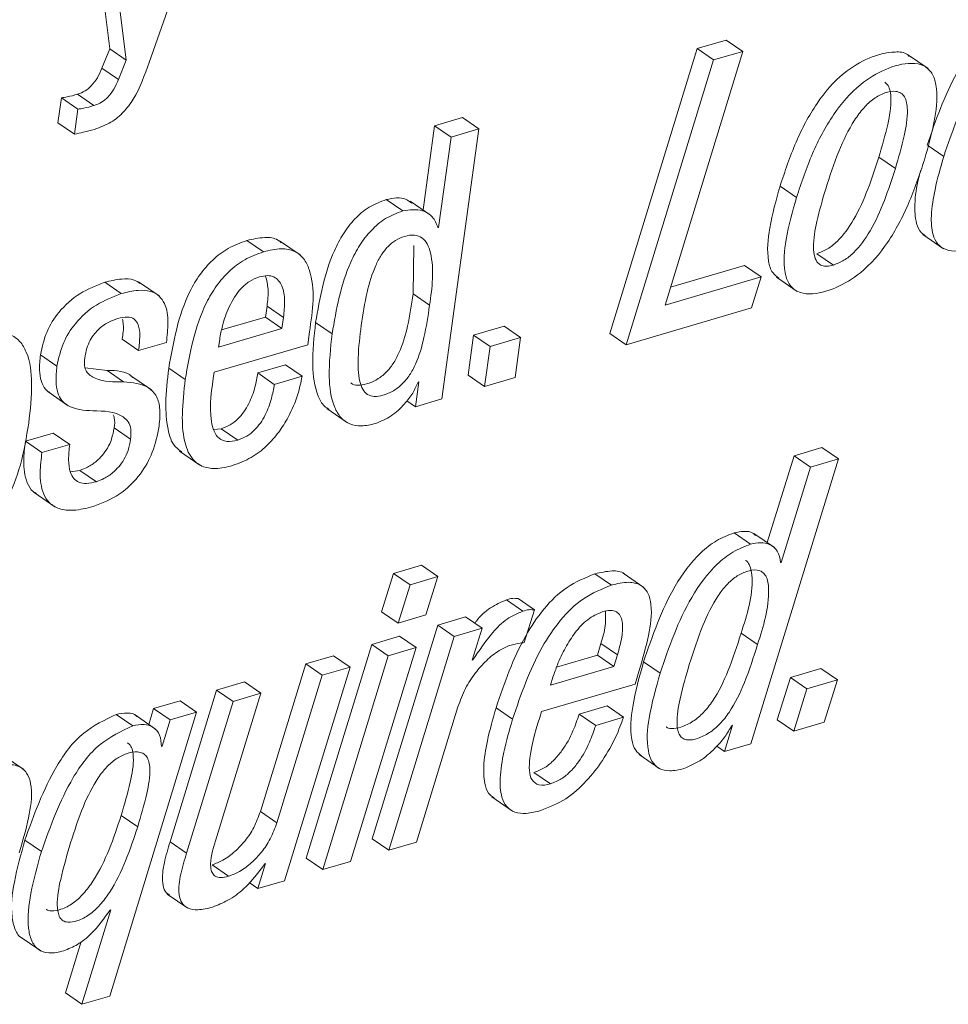
# Paper-space layout 'Sheet2' of a CAD drawing. Units: inches. Extents: x 0 to 195, y 0 to 151.
# Drawn here: x 157 to 158, y 108 to 109 of the extents above; entities that cross this region are included whole.
import ezdxf

# ---------------------------------------------------------------- set-up
doc = ezdxf.new("R2010")
doc.units = ezdxf.units.IN
doc.header["$MEASUREMENT"] = 0
doc.layers.add('SLD-0', color=179, linetype='Continuous')

psp = doc.layouts.new('Sheet2')

# ---------------------------------------------------------------- linework, layer by layer
at = {"layer": 'SLD-0', "color": 179, "linetype": 'Continuous', "lineweight": 15}
for p, q in [((157.39071, 109.1233), (157.46074, 109.32335)), ((157.33588, 109.30065), (157.35664, 109.13509)), ((157.35014, 109.29085), (157.3709, 109.12529)), ((157.88974, 109.14272), (157.86451, 109.1353)), ((157.904, 109.13292), (157.88974, 109.14272)), ((157.35664, 109.13509), (157.34994, 109.11838)), ((157.3709, 109.12529), (157.35664, 109.13509)), ((157.86451, 109.1353), (157.78899, 108.88915)), ((157.8368, 108.91362), (157.904, 109.13292)), ((157.87877, 109.12551), (157.86451, 109.1353)), ((157.904, 109.13292), (157.87877, 109.12551)), ((158.06433, 109.11797), (158.04651, 109.13022)), ((157.3709, 109.12529), (157.36419, 109.10858)), ((157.87877, 109.12551), (157.80325, 108.87935)), ((157.36419, 109.10858), (157.34994, 109.11838)), ((157.34297, 109.08607), (157.32872, 109.09586)), ((157.31481, 109.09271), (157.31186, 109.07116)), ((157.32906, 109.08291), (157.31481, 109.09271)), ((157.32906, 109.08291), (157.32611, 109.06136)), ((157.32611, 109.06136), (157.31186, 109.07116)), ((157.63751, 109.0686), (157.62754, 108.99586)), ((157.66155, 109.07566), (157.63751, 109.0686)), ((157.65176, 109.0588), (157.63751, 109.0686)), ((157.6758, 109.06587), (157.66155, 109.07566)), ((157.64382, 108.83251), (157.6758, 109.06587)), ((157.6758, 109.06587), (157.65176, 109.0588)), ((157.65176, 109.0588), (157.64106, 108.98072)), ((158.03597, 109.03179), (158.02171, 109.04159)), ((157.95053, 109.00669), (157.93627, 109.01648)), ((157.60999, 108.99507), (157.59574, 109.00486)), ((157.63415, 108.99132), (157.61633, 109.00356)), ((157.64106, 108.98072), (157.64049, 108.98055)), ((157.4896, 108.95969), (157.47534, 108.96949)), ((157.52126, 108.957), (157.50344, 108.96924)), ((158.05979, 108.97458), (158.07761, 108.96234)), ((157.61896, 108.92324), (157.61956, 108.96522)), ((157.98241, 108.94826), (157.96815, 108.95806)), ((157.90565, 108.94784), (157.84151, 108.92899)), ((157.91991, 108.93805), (157.90565, 108.94784)), ((157.36662, 108.92355), (157.35237, 108.93335)), ((157.39932, 108.92157), (157.38151, 108.93382)), ((157.91991, 108.93805), (157.8368, 108.91362)), ((157.91156, 108.91118), (157.91991, 108.93805)), ((157.93312, 108.93771), (157.95094, 108.92547)), ((157.63322, 108.91345), (157.61896, 108.92324)), ((157.49133, 108.90328), (157.49264, 108.91279)), ((157.50689, 108.90299), (157.49264, 108.91279)), ((157.80325, 108.87935), (157.91156, 108.91118)), ((157.45339, 108.89213), (157.49133, 108.90328)), ((157.50559, 108.89348), (157.49133, 108.90328)), ((157.50559, 108.89348), (157.50689, 108.90299)), ((157.54895, 108.88868), (157.53469, 108.89848)), ((157.45081, 108.87739), (157.50559, 108.89348)), ((157.52783, 108.87936), (157.52935, 108.89046)), ((157.69768, 108.89551), (157.67133, 108.88777)), ((157.71193, 108.88572), (157.69768, 108.89551)), ((157.38165, 108.87437), (157.36739, 108.88417)), ((157.38165, 108.87437), (157.4057, 108.88144)), ((157.45171, 108.88396), (157.45081, 108.87739)), ((157.67133, 108.88777), (157.66659, 108.85318)), ((157.68558, 108.87797), (157.67133, 108.88777)), ((157.71193, 108.88572), (157.68558, 108.87797)), ((157.70719, 108.85113), (157.71193, 108.88572)), ((157.80325, 108.87935), (157.78899, 108.88915)), ((157.447, 108.85561), (157.52783, 108.87936)), ((157.68558, 108.87797), (157.68084, 108.84339)), ((157.31101, 108.86083), (157.29676, 108.87063)), ((157.35432, 108.85708), (157.33549, 108.85953)), ((157.36857, 108.84729), (157.35432, 108.85708)), ((157.42193, 108.84919), (157.40768, 108.85899)), ((157.50876, 108.86201), (157.48471, 108.85494)), ((157.52302, 108.85221), (157.50876, 108.86201)), ((157.39274, 108.84031), (157.37492, 108.85255)), ((157.49896, 108.84514), (157.48471, 108.85494)), ((157.52302, 108.85221), (157.49896, 108.84514)), ((157.62389, 108.84733), (157.62094, 108.82578)), ((157.62331, 108.84716), (157.62389, 108.84733)), ((157.68084, 108.84339), (157.66659, 108.85318)), ((157.68084, 108.84339), (157.70719, 108.85113)), ((157.30301, 108.83882), (157.32083, 108.82657)), ((157.62094, 108.82578), (157.61354, 108.83087)), ((157.62094, 108.82578), (157.64382, 108.83251)), ((157.54439, 108.82414), (157.56221, 108.81189)), ((157.3747, 108.79763), (157.36044, 108.80742)), ((157.45303, 108.8067), (157.44656, 108.80597)), ((157.46729, 108.7969), (157.45303, 108.8067)), ((157.30781, 108.80296), (157.28376, 108.79589)), ((157.32207, 108.79316), (157.30781, 108.80296)), ((157.29802, 108.7861), (157.28376, 108.79589)), ((157.32207, 108.79316), (157.29802, 108.7861)), ((157.97241, 108.79051), (157.94833, 108.78344)), ((157.98666, 108.78072), (157.97241, 108.79051)), ((157.41685, 108.78751), (157.43467, 108.77527)), ((157.91114, 108.53455), (157.98666, 108.78072)), ((157.94833, 108.78344), (157.92526, 108.70835)), ((157.96259, 108.77364), (157.94833, 108.78344)), ((157.98666, 108.78072), (157.96259, 108.77364)), ((157.33092, 108.77081), (157.32264, 108.76938)), ((157.34518, 108.76102), (157.33092, 108.77081)), ((157.96259, 108.77364), (157.93727, 108.69126)), ((157.29136, 108.75154), (157.30918, 108.7393)), ((157.91083, 108.70699), (157.89658, 108.71678)), ((157.93154, 108.70403), (157.91373, 108.71627)), ((157.62612, 108.68876), (157.60207, 108.68169)), ((157.64038, 108.67896), (157.62612, 108.68876)), ((157.93727, 108.69126), (157.93669, 108.69109)), ((157.60207, 108.68169), (157.59176, 108.64858)), ((157.61633, 108.6719), (157.60207, 108.68169)), ((157.64038, 108.67896), (157.61633, 108.6719)), ((157.63009, 108.64586), (157.64038, 108.67896)), ((157.79044, 108.67161), (157.77618, 108.68141)), ((157.81844, 108.66966), (157.80062, 108.6819)), ((157.61633, 108.6719), (157.60601, 108.63879)), ((157.72393, 108.6502), (157.70968, 108.66)), ((157.7139, 108.64912), (157.69964, 108.65891)), ((157.60601, 108.63879), (157.59176, 108.64858)), ((157.60601, 108.63879), (157.63009, 108.64586)), ((157.66433, 108.64415), (157.64025, 108.63707)), ((157.67858, 108.63435), (157.66433, 108.64415)), ((157.71509, 108.62189), (157.72393, 108.6502)), ((157.64025, 108.63707), (157.58359, 108.45229)), ((157.65451, 108.62727), (157.64025, 108.63707)), ((157.60729, 108.62738), (157.5832, 108.62031)), ((157.65451, 108.62727), (157.59784, 108.44249)), ((157.62155, 108.61759), (157.60729, 108.62738)), ((157.67858, 108.63435), (157.65451, 108.62727)), ((157.67013, 108.60682), (157.67858, 108.63435)), ((157.91683, 108.62028), (157.90257, 108.63007)), ((157.5832, 108.62031), (157.52655, 108.43552)), ((157.56485, 108.4328), (157.62155, 108.61759)), ((157.59746, 108.61051), (157.5832, 108.62031)), ((157.62155, 108.61759), (157.59746, 108.61051)), ((157.77841, 108.61118), (157.78143, 108.62116)), ((157.79568, 108.61136), (157.78143, 108.62116)), ((157.55022, 108.61062), (157.52614, 108.60354)), ((157.59746, 108.61051), (157.5408, 108.42573)), ((157.56447, 108.60082), (157.55022, 108.61062)), ((157.74305, 108.60079), (157.77841, 108.61118)), ((157.79267, 108.60139), (157.77841, 108.61118)), ((157.79267, 108.60139), (157.79568, 108.61136)), ((157.52614, 108.60354), (157.48692, 108.47594)), ((157.50778, 108.41603), (157.56447, 108.60082)), ((157.5404, 108.59374), (157.52614, 108.60354)), ((157.56447, 108.60082), (157.5404, 108.59374)), ((157.67071, 108.60699), (157.67013, 108.60682)), ((157.67071, 108.60699), (157.67028, 108.60729)), ((157.73786, 108.58528), (157.79267, 108.60139)), ((157.83256, 108.59551), (157.8183, 108.60531)), ((157.5404, 108.59374), (157.50117, 108.46615)), ((157.73991, 108.59214), (157.73786, 108.58528)), ((157.8109, 108.58606), (157.81442, 108.59772)), ((157.97154, 108.59953), (157.94519, 108.59179)), ((157.9858, 108.58973), (157.97154, 108.59953)), ((157.47311, 108.58796), (157.44903, 108.58088)), ((157.48736, 108.57816), (157.47311, 108.58796)), ((157.73004, 108.5623), (157.8109, 108.58606)), ((157.94519, 108.59179), (157.93388, 108.55522)), ((157.95945, 108.58199), (157.94519, 108.59179)), ((157.9858, 108.58973), (157.95945, 108.58199)), ((157.97446, 108.55316), (157.9858, 108.58973)), ((157.44903, 108.58088), (157.40883, 108.44983)), ((157.44814, 108.45056), (157.48736, 108.57816)), ((157.46329, 108.57108), (157.44903, 108.58088)), ((157.48736, 108.57816), (157.46329, 108.57108)), ((157.95945, 108.58199), (157.94814, 108.54542)), ((157.41749, 108.57161), (157.39456, 108.56488)), ((157.43175, 108.56182), (157.41749, 108.57161)), ((157.46329, 108.57108), (157.42308, 108.44003)), ((157.62193, 108.44957), (157.65773, 108.56646)), ((157.78665, 108.56716), (157.76258, 108.56008)), ((157.80091, 108.55736), (157.78665, 108.56716)), ((157.35662, 108.31641), (157.43175, 108.56182)), ((157.37653, 108.54998), (157.36227, 108.55978)), ((157.39632, 108.54722), (157.3785, 108.55946)), ((157.39456, 108.56488), (157.39039, 108.55129)), ((157.40882, 108.55508), (157.39456, 108.56488)), ((157.43175, 108.56182), (157.40882, 108.55508)), ((157.70497, 108.55585), (157.69071, 108.56565)), ((157.77684, 108.55029), (157.76258, 108.56008)), ((157.40882, 108.55508), (157.40185, 108.53238)), ((157.80091, 108.55736), (157.77684, 108.55029)), ((157.89517, 108.55054), (157.88821, 108.52781)), ((157.8946, 108.55037), (157.89517, 108.55054)), ((157.94814, 108.54542), (157.93388, 108.55522)), ((157.94814, 108.54542), (157.97446, 108.55316)), ((157.40185, 108.53238), (157.40128, 108.53221)), ((157.88821, 108.52781), (157.88149, 108.53242)), ((157.88821, 108.52781), (157.91114, 108.53455)), ((157.28242, 108.51215), (157.2646, 108.52439)), ((157.81436, 108.52512), (157.83218, 108.51288)), ((157.73774, 108.49986), (157.72349, 108.50966)), ((157.68698, 108.48853), (157.7048, 108.47629)), ((157.50117, 108.46615), (157.48692, 108.47594)), ((157.38081, 108.46277), (157.36655, 108.47257)), ((157.29755, 108.44145), (157.2833, 108.45124)), ((157.42308, 108.44003), (157.40883, 108.44983)), ((157.59784, 108.44249), (157.58359, 108.45229)), ((157.59784, 108.44249), (157.62193, 108.44957)), ((157.4914, 108.43095), (157.48485, 108.40929)), ((157.49083, 108.43078), (157.4914, 108.43095)), ((157.5408, 108.42573), (157.52655, 108.43552)), ((157.5408, 108.42573), (157.56485, 108.4328)), ((157.45936, 108.41998), (157.4451, 108.42977)), ((157.48485, 108.40929), (157.47708, 108.41463)), ((157.48485, 108.40929), (157.50778, 108.41603)), ((157.40632, 108.40459), (157.42414, 108.39234)), ((157.35749, 108.39099), (157.33252, 108.30932)), ((157.35692, 108.39082), (157.35749, 108.39099)), ((157.2792, 108.3677), (157.29701, 108.35545)), ((157.33184, 108.36351), (157.31827, 108.31912)), ((157.33252, 108.30932), (157.31827, 108.31912)), ((157.33252, 108.30932), (157.35662, 108.31641))]:
    psp.add_line(p, q, dxfattribs=at)
at = {"layer": 'SLD-0', "color": 8, "linetype": 'Continuous', "lineweight": 15}
psp.add_line((158.0778, 109.04209), (158.06418, 109.05146), dxfattribs=at)
at = {"layer": 'SLD-0', "color": 179, "linetype": 'Continuous', "lineweight": 15}
for points, knots in [([(158.14899, 109.16743), (158.14063, 109.16401), (158.12384, 109.15714), (158.10414, 109.13739), (158.08118, 109.10351), (158.07084, 109.07323), (158.06355, 109.05189)], [0, 0, 0, 0, 0.179988, 0.361284, 0.549928, 1, 1, 1, 1]), ([(158.16324, 109.15764), (158.15488, 109.15421), (158.1381, 109.14734), (158.11839, 109.12759), (158.09544, 109.09372), (158.08509, 109.06343), (158.0778, 109.04209)], [0, 0, 0, 0, 0.179988, 0.361284, 0.549928, 1, 1, 1, 1]), ([(158.048, 109.12862), (158.04748, 109.12915), (158.04442, 109.13224), (158.03117, 109.13295), (158.0124, 109.12795), (157.98808, 109.11317), (157.96657, 109.08777), (157.94881, 109.05408), (157.94053, 109.02925), (157.93627, 109.01648)], [0, 0, 0, 0, 0.012669, 0.073794, 0.20619, 0.350583, 0.551568, 0.769535, 1, 1, 1, 1]), ([(157.34344, 109.06552), (157.34835, 109.06732), (157.35769, 109.07076), (157.36901, 109.0802), (157.38144, 109.09705), (157.38685, 109.11237), (157.39071, 109.1233)], [0, 0, 0, 0, 0.199876, 0.380337, 0.557435, 1, 1, 1, 1]), ([(158.06115, 109.03919), (158.06454, 109.05121), (158.0705, 109.07235), (158.07317, 109.09827), (158.06846, 109.11407), (158.06066, 109.12151), (158.04584, 109.12368), (158.0265, 109.11796), (158.00239, 109.10346), (157.98081, 109.07795), (157.96307, 109.04429), (157.95479, 109.01945), (157.95053, 109.00669)], [0, 0, 0, 0, 0.1452177, 0.2552828, 0.2960361, 0.3320219, 0.3733754, 0.462948, 0.5606306, 0.6966146, 0.8440792, 1, 1, 1, 1]), ([(157.34994, 109.11838), (157.34871, 109.11558), (157.34631, 109.11009), (157.34138, 109.10337), (157.33544, 109.09838), (157.331, 109.09672), (157.32872, 109.09586)], [0, 0, 0, 0, 0.285172, 0.559263, 0.77337, 1, 1, 1, 1]), ([(157.36419, 109.10858), (157.36297, 109.10578), (157.36057, 109.1003), (157.35563, 109.09358), (157.34969, 109.08859), (157.34526, 109.08692), (157.34297, 109.08607)], [0, 0, 0, 0, 0.285182, 0.559216, 0.773329, 1, 1, 1, 1]), ([(158.02171, 109.04159), (158.02444, 109.05091), (158.02928, 109.06744), (158.03272, 109.08682), (158.03171, 109.0981), (158.03015, 109.10331), (158.0278, 109.10545), (158.02673, 109.10641)], [0, 0, 0, 0, 0.432723, 0.7672723, 0.8606834, 0.937381, 1, 1, 1, 1]), ([(157.32872, 109.09586), (157.32581, 109.09501), (157.32124, 109.09367), (157.31653, 109.09297), (157.31481, 109.09271)], [0, 0, 0, 0, 0.635177, 1, 1, 1, 1]), ([(158.03597, 109.03179), (158.0387, 109.04112), (158.04356, 109.05766), (158.04694, 109.07698), (158.04599, 109.08835), (158.0443, 109.09348), (158.041, 109.0972), (158.0348, 109.09904), (158.02635, 109.0972), (158.01678, 109.09217), (158.00801, 109.08385), (157.99711, 109.06893), (157.98592, 109.04537), (157.97926, 109.02493), (157.97572, 109.01409)], [0, 0, 0, 0, 0.160236, 0.28413, 0.318737, 0.347127, 0.371648, 0.397317, 0.449344, 0.509103, 0.574008, 0.646187, 0.812317, 1, 1, 1, 1]), ([(157.34297, 109.08607), (157.34007, 109.08522), (157.33549, 109.08388), (157.33078, 109.08317), (157.32906, 109.08291)], [0, 0, 0, 0, 0.6351654, 1, 1, 1, 1]), ([(157.32611, 109.06136), (157.32865, 109.06186), (157.33448, 109.063), (157.34021, 109.06461), (157.34344, 109.06552)], [0, 0, 0, 0, 0.435528, 1, 1, 1, 1]), ([(157.95053, 109.00669), (157.94714, 108.99467), (157.94118, 108.97354), (157.93853, 108.94763), (157.94324, 108.93183), (157.95103, 108.92438), (157.96586, 108.9222), (157.9852, 108.92793), (158.00931, 108.94243), (158.03089, 108.96795), (158.04863, 109.0016), (158.0569, 109.02643), (158.06115, 109.03919)], [0, 0, 0, 0, 0.145152, 0.255236, 0.296004, 0.332006, 0.37336, 0.462935, 0.56066, 0.696685, 0.844153, 1, 1, 1, 1]), ([(157.96815, 108.95806), (157.97128, 108.95928), (157.97769, 108.96176), (157.98921, 108.97131), (158.00717, 108.99683), (158.01568, 109.023), (158.02171, 109.04159)], [0, 0, 0, 0, 0.0975596, 0.2001244, 0.432054, 1, 1, 1, 1]), ([(158.0778, 109.04209), (158.07506, 109.03257), (158.07022, 109.01574), (158.06664, 108.99301), (158.06715, 108.97665), (158.07197, 108.96593), (158.07999, 108.96065), (158.09063, 108.95989), (158.09797, 108.96174), (158.10213, 108.96279)], [0, 0, 0, 0, 0.272182, 0.480819, 0.631323, 0.715667, 0.792408, 0.882362, 1, 1, 1, 1]), ([(157.98241, 108.94826), (157.98553, 108.94948), (157.99195, 108.95197), (158.00346, 108.96152), (158.02143, 108.98704), (158.02993, 109.01321), (158.03597, 109.03179)], [0, 0, 0, 0, 0.097557, 0.200119, 0.432044, 1, 1, 1, 1]), ([(158.05779, 109.02997), (158.05717, 109.02771), (158.05455, 109.01813), (158.05237, 109.00267), (158.05306, 108.98669), (158.05684, 108.97673), (158.06071, 108.9745), (158.06189, 108.97382)], [0, 0, 0, 0, 0.118449, 0.501442, 0.777722, 0.93259, 1, 1, 1, 1]), ([(157.93627, 109.01648), (157.93285, 109.00442), (157.92684, 108.98321), (157.92447, 108.95771), (157.92855, 108.94203), (157.93328, 108.93834), (157.93519, 108.93685)], [0, 0, 0, 0, 0.44874, 0.789069, 0.915103, 1, 1, 1, 1]), ([(157.97572, 109.01409), (157.97298, 109.00476), (157.96811, 108.98821), (157.96463, 108.96829), (157.96558, 108.95591), (157.96829, 108.9501), (157.97257, 108.94748), (157.97731, 108.94701), (157.98058, 108.94781), (157.98241, 108.94826)], [0, 0, 0, 0, 0.364321, 0.64673, 0.748527, 0.826736, 0.87469, 0.929665, 1, 1, 1, 1]), ([(157.59574, 109.00486), (157.59064, 109.0029), (157.58056, 108.99903), (157.56817, 108.98832), (157.55827, 108.97541), (157.54308, 108.94665), (157.53841, 108.91981), (157.53469, 108.89848)], [0, 0, 0, 0, 0.126085, 0.249035, 0.374114, 0.502688, 1, 1, 1, 1]), ([(157.61778, 109.00184), (157.61618, 109.00301), (157.60986, 109.0076), (157.60177, 109.00603), (157.59574, 109.00486)], [0, 0, 0, 0, 0.254134, 1, 1, 1, 1]), ([(157.60999, 108.99507), (157.60489, 108.99311), (157.59481, 108.98923), (157.58242, 108.97852), (157.57253, 108.96561), (157.55733, 108.93685), (157.55266, 108.91001), (157.54895, 108.88868)], [0, 0, 0, 0, 0.126093, 0.249041, 0.37412, 0.502692, 1, 1, 1, 1]), ([(157.64049, 108.98055), (157.63916, 108.98389), (157.63657, 108.99037), (157.62502, 108.99734), (157.61582, 108.99595), (157.60999, 108.99507)], [0, 0, 0, 0, 0.2806493, 0.5448563, 1, 1, 1, 1]), ([(157.47534, 108.96949), (157.46979, 108.96745), (157.45896, 108.96347), (157.44529, 108.95294), (157.43428, 108.94018), (157.41677, 108.91056), (157.41173, 108.88195), (157.40768, 108.85899)], [0, 0, 0, 0, 0.128934, 0.251381, 0.372923, 0.496557, 1, 1, 1, 1]), ([(157.5049, 108.96757), (157.504, 108.96836), (157.50018, 108.97173), (157.48911, 108.97265), (157.48037, 108.97064), (157.47534, 108.96949)], [0, 0, 0, 0, 0.115624, 0.491897, 1, 1, 1, 1]), ([(157.63322, 108.91345), (157.63536, 108.9288), (157.63788, 108.94691), (157.63168, 108.96629), (157.62699, 108.97223), (157.61961, 108.97476), (157.61154, 108.97336), (157.60363, 108.96988), (157.59676, 108.9642), (157.59104, 108.9567), (157.58434, 108.94374), (157.57828, 108.92328), (157.57559, 108.90571), (157.57412, 108.89608)], [0, 0, 0, 0, 0.273837, 0.322933, 0.364441, 0.405468, 0.457295, 0.508784, 0.560774, 0.616568, 0.678346, 0.823761, 1, 1, 1, 1]), ([(157.4896, 108.95969), (157.48404, 108.95765), (157.47322, 108.95367), (157.45954, 108.94314), (157.44854, 108.93039), (157.43103, 108.90077), (157.42598, 108.87216), (157.42193, 108.84919)], [0, 0, 0, 0, 0.128924, 0.25137, 0.372926, 0.496543, 1, 1, 1, 1]), ([(157.52935, 108.89046), (157.53213, 108.90889), (157.53546, 108.93095), (157.52499, 108.95409), (157.51627, 108.96108), (157.50355, 108.9631), (157.49469, 108.96093), (157.4896, 108.95969)], [0, 0, 0, 0, 0.530067, 0.634207, 0.73252, 0.846324, 1, 1, 1, 1]), ([(157.35237, 108.93335), (157.34496, 108.93048), (157.32997, 108.92467), (157.31301, 108.90915), (157.30115, 108.89073), (157.29825, 108.87745), (157.29676, 108.87063)], [0, 0, 0, 0, 0.267629, 0.542088, 0.764558, 1, 1, 1, 1]), ([(157.38309, 108.93227), (157.38134, 108.93338), (157.37652, 108.93643), (157.36542, 108.93654), (157.35716, 108.93452), (157.35237, 108.93335)], [0, 0, 0, 0, 0.193062, 0.531359, 1, 1, 1, 1]), ([(157.48608, 108.93801), (157.48309, 108.93684), (157.47718, 108.93451), (157.46764, 108.92597), (157.4596, 108.91283), (157.4542, 108.89757), (157.45244, 108.88792), (157.45171, 108.88396)], [0, 0, 0, 0, 0.142099, 0.281764, 0.562186, 0.820531, 1, 1, 1, 1]), ([(157.50689, 108.90299), (157.50736, 108.90786), (157.50824, 108.91697), (157.50686, 108.92966), (157.50051, 108.9381), (157.4926, 108.93955), (157.48842, 108.93856), (157.48608, 108.93801)], [0, 0, 0, 0, 0.29001, 0.543102, 0.746711, 0.857776, 1, 1, 1, 1]), ([(157.49264, 108.91279), (157.49325, 108.91769), (157.49436, 108.92646), (157.49232, 108.93504), (157.49142, 108.93883)], [0, 0, 0, 0, 0.558012, 1, 1, 1, 1]), ([(157.4057, 108.88144), (157.40633, 108.8871), (157.40757, 108.89832), (157.40603, 108.91268), (157.39962, 108.92205), (157.39134, 108.92629), (157.37976, 108.92688), (157.37145, 108.92477), (157.36662, 108.92355)], [0, 0, 0, 0, 0.225981, 0.448627, 0.551308, 0.661731, 0.803545, 1, 1, 1, 1]), ([(157.36662, 108.92355), (157.35922, 108.92069), (157.34422, 108.91488), (157.32727, 108.89935), (157.31541, 108.88094), (157.3125, 108.86766), (157.31101, 108.86083)], [0, 0, 0, 0, 0.267613, 0.542068, 0.764562, 1, 1, 1, 1]), ([(157.56517, 108.84651), (157.56525, 108.84642), (157.56668, 108.84486), (157.57182, 108.84409), (157.57941, 108.84534), (157.58788, 108.84903), (157.59571, 108.85511), (157.60204, 108.86304), (157.60906, 108.87626), (157.61499, 108.89662), (157.61757, 108.91392), (157.61896, 108.92324)], [0, 0, 0, 0, 0.003258, 0.059395, 0.130072, 0.223883, 0.314401, 0.407504, 0.507304, 0.734325, 1, 1, 1, 1]), ([(157.57412, 108.89608), (157.57299, 108.88678), (157.57104, 108.87075), (157.57135, 108.85186), (157.57495, 108.84107), (157.57932, 108.83596), (157.5859, 108.8341), (157.59373, 108.83562), (157.60211, 108.83921), (157.60997, 108.84532), (157.6163, 108.85324), (157.62331, 108.86647), (157.62924, 108.88682), (157.63183, 108.90412), (157.63322, 108.91345)], [0, 0, 0, 0, 0.167467, 0.288822, 0.33251, 0.368319, 0.403896, 0.448687, 0.508139, 0.565505, 0.624508, 0.687756, 0.83163, 1, 1, 1, 1]), ([(157.33506, 108.8679), (157.33558, 108.87074), (157.33654, 108.87605), (157.33955, 108.88312), (157.34327, 108.88884), (157.34863, 108.8945), (157.35545, 108.89918), (157.36122, 108.90119), (157.36368, 108.90204)], [0, 0, 0, 0, 0.182501, 0.341949, 0.484205, 0.613088, 0.835026, 1, 1, 1, 1]), ([(157.36368, 108.90204), (157.36644, 108.90276), (157.37116, 108.90397), (157.37826, 108.9021), (157.38224, 108.89563), (157.38296, 108.88608), (157.38213, 108.87867), (157.38165, 108.87437)], [0, 0, 0, 0, 0.19813, 0.339372, 0.47753, 0.697048, 1, 1, 1, 1]), ([(157.36771, 108.90147), (157.36797, 108.90002), (157.369, 108.89429), (157.36808, 108.8885), (157.36739, 108.88417)], [0, 0, 0, 0, 0.253715, 1, 1, 1, 1]), ([(157.53469, 108.89848), (157.53331, 108.88619), (157.53092, 108.86494), (157.53402, 108.84016), (157.54064, 108.82699), (157.54502, 108.82424), (157.54647, 108.82333)], [0, 0, 0, 0, 0.466572, 0.806417, 0.935995, 1, 1, 1, 1]), ([(157.28663, 108.8116), (157.28791, 108.82305), (157.29019, 108.8435), (157.28765, 108.86828), (157.27953, 108.88262), (157.2702, 108.88912), (157.25761, 108.89073), (157.24333, 108.88784), (157.22857, 108.88181), (157.21532, 108.87246), (157.20438, 108.86071), (157.19236, 108.84203), (157.18191, 108.81455), (157.17801, 108.79117), (157.176, 108.7791)], [0, 0, 0, 0, 0.141165, 0.252177, 0.296635, 0.338535, 0.386058, 0.44754, 0.515167, 0.579813, 0.644259, 0.710382, 0.85044, 1, 1, 1, 1]), ([(157.54895, 108.88868), (157.5476, 108.87644), (157.54528, 108.85529), (157.54806, 108.83005), (157.55583, 108.81627), (157.56411, 108.81026), (157.57499, 108.80852), (157.58237, 108.81028), (157.58646, 108.81126)], [0, 0, 0, 0, 0.348503, 0.602366, 0.699181, 0.786924, 0.881865, 1, 1, 1, 1]), ([(157.29676, 108.87063), (157.29629, 108.86621), (157.29547, 108.85853), (157.29689, 108.84838), (157.30011, 108.8413), (157.30354, 108.83878), (157.30493, 108.83777)], [0, 0, 0, 0, 0.37207, 0.646152, 0.857359, 1, 1, 1, 1]), ([(157.36857, 108.84729), (157.36019, 108.84718), (157.34863, 108.84704), (157.3366, 108.85455), (157.33452, 108.86167), (157.33487, 108.86565), (157.33506, 108.8679)], [0, 0, 0, 0, 0.536942, 0.740781, 0.853851, 1, 1, 1, 1]), ([(157.31101, 108.86083), (157.31055, 108.85642), (157.30974, 108.84876), (157.3111, 108.83852), (157.31469, 108.83117), (157.32438, 108.82332), (157.33435, 108.82271), (157.34201, 108.82224)], [0, 0, 0, 0, 0.223492, 0.3882, 0.515092, 0.626821, 1, 1, 1, 1]), ([(157.37656, 108.85115), (157.37631, 108.85141), (157.37089, 108.85695), (157.36241, 108.85702), (157.35432, 108.85708)], [0, 0, 0, 0, 0.046766, 1, 1, 1, 1]), ([(157.40768, 108.85899), (157.4065, 108.84895), (157.40443, 108.83134), (157.40591, 108.80855), (157.41054, 108.79262), (157.41709, 108.78813), (157.41901, 108.78681)], [0, 0, 0, 0, 0.394763, 0.692598, 0.909751, 1, 1, 1, 1]), ([(157.46729, 108.7969), (157.46412, 108.79616), (157.45857, 108.79486), (157.4506, 108.79808), (157.4463, 108.80487), (157.44204, 108.82411), (157.44475, 108.84131), (157.447, 108.85561)], [0, 0, 0, 0, 0.126697, 0.222312, 0.31901, 0.43361, 1, 1, 1, 1]), ([(157.39933, 108.80895), (157.39987, 108.81434), (157.40077, 108.82345), (157.39759, 108.83562), (157.38701, 108.84586), (157.37624, 108.84669), (157.36857, 108.84729)], [0, 0, 0, 0, 0.277518, 0.468565, 0.621881, 1, 1, 1, 1]), ([(157.42193, 108.84919), (157.42078, 108.83919), (157.41876, 108.82165), (157.41997, 108.79848), (157.42564, 108.78208), (157.43628, 108.77344), (157.44924, 108.7716), (157.458, 108.77375), (157.4629, 108.77495)], [0, 0, 0, 0, 0.281003, 0.492984, 0.64756, 0.74895, 0.859324, 1, 1, 1, 1]), ([(157.48471, 108.85494), (157.48399, 108.85088), (157.48238, 108.84176), (157.47817, 108.83047), (157.47285, 108.82133), (157.46759, 108.81504), (157.46102, 108.80971), (157.45573, 108.80771), (157.45303, 108.8067)], [0, 0, 0, 0, 0.203162, 0.455884, 0.589027, 0.723007, 0.858526, 1, 1, 1, 1]), ([(157.4629, 108.77495), (157.46841, 108.77701), (157.47911, 108.78101), (157.49241, 108.79144), (157.50298, 108.80344), (157.51225, 108.8184), (157.51938, 108.83466), (157.52193, 108.84695), (157.52302, 108.85221)], [0, 0, 0, 0, 0.170426, 0.331415, 0.486477, 0.634765, 0.843424, 1, 1, 1, 1]), ([(157.58646, 108.81126), (157.59111, 108.81322), (157.60057, 108.8172), (157.61096, 108.82707), (157.61885, 108.83706), (157.62187, 108.84392), (157.62331, 108.84716)], [0, 0, 0, 0, 0.283279, 0.57708, 0.799758, 1, 1, 1, 1]), ([(157.49896, 108.84514), (157.49825, 108.84108), (157.49664, 108.83197), (157.49243, 108.82067), (157.4871, 108.81153), (157.48184, 108.80524), (157.47528, 108.79991), (157.46999, 108.79792), (157.46729, 108.7969)], [0, 0, 0, 0, 0.203163, 0.455885, 0.588992, 0.723006, 0.858526, 1, 1, 1, 1]), ([(157.34201, 108.82224), (157.35153, 108.82215), (157.36314, 108.82206), (157.37316, 108.81286), (157.37542, 108.80578), (157.37496, 108.80059), (157.3747, 108.79763)], [0, 0, 0, 0, 0.556416, 0.678393, 0.81617, 1, 1, 1, 1]), ([(157.3597, 108.81867), (157.36001, 108.81788), (157.36144, 108.81433), (157.36088, 108.81045), (157.36044, 108.80742)], [0, 0, 0, 0, 0.220381, 1, 1, 1, 1]), ([(157.176, 108.7791), (157.17473, 108.76765), (157.17245, 108.74721), (157.175, 108.72244), (157.18312, 108.70809), (157.19245, 108.70159), (157.20505, 108.69997), (157.21934, 108.70287), (157.2341, 108.7089), (157.24734, 108.71825), (157.25827, 108.73001), (157.27028, 108.74868), (157.28073, 108.77617), (157.28462, 108.79954), (157.28663, 108.8116)], [0, 0, 0, 0, 0.141104, 0.252135, 0.296617, 0.338546, 0.386096, 0.447604, 0.515221, 0.579857, 0.644312, 0.710441, 0.850491, 1, 1, 1, 1]), ([(157.36044, 108.80742), (157.35983, 108.8042), (157.35869, 108.79813), (157.35499, 108.79012), (157.35047, 108.7837), (157.34468, 108.77802), (157.3382, 108.77353), (157.33309, 108.77162), (157.33092, 108.77081)], [0, 0, 0, 0, 0.197723, 0.372143, 0.52888, 0.67048, 0.860666, 1, 1, 1, 1]), ([(157.34223, 108.73949), (157.35004, 108.74257), (157.36583, 108.74879), (157.38314, 108.76616), (157.39482, 108.78669), (157.39779, 108.80131), (157.39933, 108.80895)], [0, 0, 0, 0, 0.262967, 0.531434, 0.755335, 1, 1, 1, 1]), ([(157.3747, 108.79763), (157.37409, 108.7944), (157.37294, 108.78834), (157.36924, 108.78032), (157.36472, 108.7739), (157.35894, 108.76822), (157.35246, 108.76373), (157.34734, 108.76182), (157.34518, 108.76102)], [0, 0, 0, 0, 0.197724, 0.372144, 0.52888, 0.670482, 0.860669, 1, 1, 1, 1]), ([(157.28376, 108.79589), (157.28305, 108.79023), (157.28156, 108.77825), (157.28335, 108.76314), (157.28863, 108.75328), (157.29238, 108.75131), (157.29342, 108.75076)], [0, 0, 0, 0, 0.35103, 0.741754, 0.927945, 1, 1, 1, 1]), ([(157.34518, 108.76102), (157.34231, 108.76031), (157.33732, 108.75907), (157.33015, 108.75995), (157.32509, 108.76359), (157.32166, 108.77046), (157.32068, 108.78067), (157.32157, 108.78875), (157.32207, 108.79316)], [0, 0, 0, 0, 0.172234, 0.30035, 0.409132, 0.523143, 0.7393, 1, 1, 1, 1]), ([(157.29802, 108.7861), (157.29733, 108.78046), (157.29587, 108.76854), (157.2974, 108.75304), (157.30426, 108.74207), (157.3136, 108.73669), (157.32701, 108.73568), (157.33662, 108.73809), (157.34223, 108.73949)], [0, 0, 0, 0, 0.202279, 0.427432, 0.534723, 0.64932, 0.795679, 1, 1, 1, 1]), ([(157.89658, 108.71678), (157.89133, 108.71475), (157.88074, 108.71066), (157.86243, 108.69568), (157.83759, 108.66187), (157.82599, 108.62785), (157.8183, 108.60531)], [0, 0, 0, 0, 0.118954, 0.240278, 0.496835, 1, 1, 1, 1]), ([(157.91514, 108.71455), (157.91437, 108.71528), (157.91173, 108.71779), (157.90471, 108.71844), (157.89941, 108.71736), (157.89658, 108.71678)], [0, 0, 0, 0, 0.161173, 0.551332, 1, 1, 1, 1]), ([(157.91083, 108.70699), (157.90559, 108.70496), (157.89499, 108.70086), (157.87669, 108.68589), (157.85185, 108.65208), (157.84024, 108.61805), (157.83256, 108.59551)], [0, 0, 0, 0, 0.118956, 0.240283, 0.496844, 1, 1, 1, 1]), ([(157.93669, 108.69109), (157.93617, 108.69461), (157.9352, 108.7012), (157.92762, 108.70727), (157.91909, 108.70879), (157.91371, 108.70761), (157.91083, 108.70699)], [0, 0, 0, 0, 0.289531, 0.5408407, 0.7543965, 1, 1, 1, 1]), ([(157.90257, 108.63007), (157.90767, 108.64598), (157.91397, 108.66564), (157.91118, 108.68723), (157.90795, 108.69218), (157.90654, 108.69276), (157.90652, 108.69276)], [0, 0, 0, 0, 0.751982, 0.929492, 0.999463, 1, 1, 1, 1]), ([(157.77618, 108.68141), (157.76782, 108.67797), (157.75102, 108.67108), (157.73131, 108.65126), (157.70837, 108.61731), (157.69801, 108.587), (157.69071, 108.56565)], [0, 0, 0, 0, 0.179882, 0.361308, 0.550173, 1, 1, 1, 1]), ([(157.80222, 108.68046), (157.80198, 108.68074), (157.7994, 108.68369), (157.78917, 108.68436), (157.781, 108.6825), (157.77618, 108.68141)], [0, 0, 0, 0, 0.040793, 0.434315, 1, 1, 1, 1]), ([(157.91683, 108.62028), (157.92179, 108.63593), (157.92793, 108.65528), (157.92562, 108.67778), (157.92103, 108.68334), (157.91489, 108.68539), (157.90677, 108.68365), (157.89778, 108.67914), (157.88958, 108.67177), (157.87913, 108.65798), (157.868, 108.63474), (157.8614, 108.61424), (157.85775, 108.60292)], [0, 0, 0, 0, 0.277294, 0.342733, 0.368534, 0.395122, 0.448154, 0.504505, 0.56535, 0.633653, 0.797664, 1, 1, 1, 1]), ([(157.79044, 108.67161), (157.78207, 108.66818), (157.76527, 108.66128), (157.74557, 108.64146), (157.72263, 108.60752), (157.71227, 108.5772), (157.70497, 108.55585)], [0, 0, 0, 0, 0.179882, 0.361308, 0.550173, 1, 1, 1, 1]), ([(157.81442, 108.59772), (157.81736, 108.6077), (157.82281, 108.62627), (157.82615, 108.64924), (157.82292, 108.66471), (157.81587, 108.67271), (157.80376, 108.67496), (157.79538, 108.67285), (157.79044, 108.67161)], [0, 0, 0, 0, 0.302311, 0.56195, 0.662506, 0.750645, 0.852947, 1, 1, 1, 1]), ([(157.70968, 108.66), (157.70814, 108.66014), (157.70473, 108.66045), (157.70144, 108.65946), (157.69964, 108.65891)], [0, 0, 0, 0, 0.451929, 1, 1, 1, 1]), ([(157.69964, 108.65891), (157.69496, 108.65683), (157.68513, 108.65248), (157.67647, 108.64447), (157.67277, 108.63928), (157.67232, 108.63865)], [0, 0, 0, 0, 0.445148, 0.932562, 1, 1, 1, 1]), ([(157.7139, 108.64912), (157.70917, 108.64707), (157.69927, 108.64276), (157.68461, 108.62793), (157.67612, 108.61513), (157.67071, 108.60699)], [0, 0, 0, 0, 0.249462, 0.522615, 1, 1, 1, 1]), ([(157.72393, 108.6502), (157.72239, 108.65034), (157.71898, 108.65065), (157.7157, 108.64966), (157.7139, 108.64912)], [0, 0, 0, 0, 0.4519392, 1, 1, 1, 1]), ([(157.78289, 108.64874), (157.77837, 108.64669), (157.7691, 108.6425), (157.75884, 108.63076), (157.75037, 108.61748), (157.74416, 108.60441), (157.74114, 108.5957), (157.73991, 108.59214)], [0, 0, 0, 0, 0.200831, 0.4113725, 0.6231159, 0.8460404, 1, 1, 1, 1]), ([(157.78143, 108.62116), (157.78297, 108.62627), (157.78573, 108.6354), (157.78549, 108.64492), (157.78538, 108.64911)], [0, 0, 0, 0, 0.559593, 1, 1, 1, 1]), ([(157.79568, 108.61136), (157.79709, 108.61646), (157.79969, 108.62584), (157.80059, 108.63752), (157.79842, 108.6451), (157.79487, 108.64897), (157.78913, 108.65025), (157.78518, 108.64929), (157.78289, 108.64874)], [0, 0, 0, 0, 0.310238, 0.570796, 0.673147, 0.763459, 0.863544, 1, 1, 1, 1]), ([(157.83779, 108.54917), (157.8379, 108.54906), (157.83896, 108.54793), (157.84374, 108.54719), (157.85156, 108.54884), (157.86128, 108.55356), (157.87046, 108.5614), (157.88152, 108.57559), (157.89258, 108.59881), (157.89906, 108.61908), (157.90257, 108.63007)], [0, 0, 0, 0, 0.004182, 0.040873, 0.116737, 0.218416, 0.322686, 0.434981, 0.693469, 1, 1, 1, 1]), ([(157.65773, 108.56646), (157.65972, 108.57186), (157.66353, 108.58223), (157.67222, 108.59553), (157.68205, 108.60645), (157.692, 108.61489), (157.69951, 108.61814), (157.70269, 108.61953)], [0, 0, 0, 0, 0.240476, 0.461027, 0.659003, 0.855335, 1, 1, 1, 1]), ([(157.70269, 108.61953), (157.70564, 108.62032), (157.70972, 108.62142), (157.71392, 108.62179), (157.71509, 108.62189)], [0, 0, 0, 0, 0.72152, 1, 1, 1, 1]), ([(157.85775, 108.60292), (157.85491, 108.59314), (157.85006, 108.57644), (157.84662, 108.55715), (157.8476, 108.54646), (157.8492, 108.54188), (157.85224, 108.53868), (157.85782, 108.53718), (157.8659, 108.53914), (157.87551, 108.54373), (157.88472, 108.55162), (157.89577, 108.56578), (157.90684, 108.58902), (157.91332, 108.60928), (157.91683, 108.62028)], [0, 0, 0, 0, 0.170824, 0.291918, 0.323977, 0.349731, 0.371795, 0.394946, 0.442804, 0.506947, 0.572724, 0.643565, 0.806642, 1, 1, 1, 1]), ([(157.8183, 108.60531), (157.81465, 108.59242), (157.80844, 108.57048), (157.80621, 108.54439), (157.81018, 108.52921), (157.81459, 108.52563), (157.81637, 108.52419)], [0, 0, 0, 0, 0.472143, 0.803361, 0.920345, 1, 1, 1, 1]), ([(157.83256, 108.59551), (157.82894, 108.58267), (157.8228, 108.56082), (157.82027, 108.53433), (157.8248, 108.51914), (157.83165, 108.51229), (157.84192, 108.51036), (157.84889, 108.51206), (157.85287, 108.51304)], [0, 0, 0, 0, 0.371208, 0.631602, 0.723571, 0.801755, 0.887123, 1, 1, 1, 1]), ([(157.36227, 108.55978), (157.35238, 108.55507), (157.33123, 108.545), (157.30308, 108.50644), (157.29111, 108.47305), (157.2833, 108.45124)], [0, 0, 0, 0, 0.233538, 0.499538, 1, 1, 1, 1]), ([(157.38013, 108.55807), (157.37997, 108.55827), (157.37813, 108.56051), (157.37115, 108.56149), (157.36545, 108.56039), (157.36227, 108.55978)], [0, 0, 0, 0, 0.042361, 0.46538, 1, 1, 1, 1]), ([(157.69071, 108.56565), (157.68799, 108.55616), (157.68317, 108.53941), (157.67949, 108.51657), (157.68026, 108.50059), (157.68404, 108.49067), (157.68791, 108.48844), (157.68907, 108.48777)], [0, 0, 0, 0, 0.361734, 0.639061, 0.83913, 0.95136, 1, 1, 1, 1]), ([(157.73774, 108.49986), (157.73433, 108.499), (157.72849, 108.49753), (157.72074, 108.50307), (157.71912, 108.51217), (157.72039, 108.53227), (157.72578, 108.54902), (157.73004, 108.5623)], [0, 0, 0, 0, 0.129239, 0.220917, 0.328516, 0.467796, 1, 1, 1, 1]), ([(157.76258, 108.56008), (157.76091, 108.5552), (157.75716, 108.5442), (157.74976, 108.53081), (157.74119, 108.52043), (157.73319, 108.51349), (157.72672, 108.51094), (157.72349, 108.50966)], [0, 0, 0, 0, 0.233729, 0.527056, 0.686344, 0.843568, 1, 1, 1, 1]), ([(157.37653, 108.54998), (157.36664, 108.54528), (157.34549, 108.53521), (157.31733, 108.49665), (157.30537, 108.46325), (157.29755, 108.44145)], [0, 0, 0, 0, 0.233537, 0.499522, 1, 1, 1, 1]), ([(157.40128, 108.53221), (157.40117, 108.53559), (157.40094, 108.54206), (157.39464, 108.54941), (157.38567, 108.55197), (157.3798, 108.55069), (157.37653, 108.54998)], [0, 0, 0, 0, 0.2697809, 0.516151, 0.7298776, 1, 1, 1, 1]), ([(157.70497, 108.55585), (157.70223, 108.54635), (157.69739, 108.52957), (157.69383, 108.50688), (157.69435, 108.49055), (157.69918, 108.47986), (157.70721, 108.4746), (157.71784, 108.47384), (157.72518, 108.47569), (157.72934, 108.47674)], [0, 0, 0, 0, 0.271945, 0.48041, 0.630842, 0.715215, 0.792047, 0.882165, 1, 1, 1, 1]), ([(157.72934, 108.47674), (157.73677, 108.47975), (157.75151, 108.48572), (157.76901, 108.50174), (157.78332, 108.52015), (157.79408, 108.53881), (157.79887, 108.55181), (157.80091, 108.55736)], [0, 0, 0, 0, 0.2140382, 0.4244194, 0.627641, 0.8410973, 1, 1, 1, 1]), ([(157.77684, 108.55029), (157.77517, 108.54541), (157.77141, 108.5344), (157.76401, 108.52102), (157.75545, 108.51063), (157.74744, 108.5037), (157.74097, 108.50114), (157.73774, 108.49986)], [0, 0, 0, 0, 0.23376, 0.527079, 0.686363, 0.843555, 1, 1, 1, 1]), ([(157.85287, 108.51304), (157.85768, 108.51507), (157.8677, 108.5193), (157.87919, 108.52947), (157.88851, 108.53981), (157.89264, 108.54698), (157.8946, 108.55037)], [0, 0, 0, 0, 0.2721564, 0.5672992, 0.7949525, 1, 1, 1, 1]), ([(157.36655, 108.47257), (157.36934, 108.48207), (157.37417, 108.49852), (157.37778, 108.51773), (157.37655, 108.52846), (157.37494, 108.53303), (157.37277, 108.53465), (157.37191, 108.5353)], [0, 0, 0, 0, 0.455286, 0.788277, 0.87801, 0.951341, 1, 1, 1, 1]), ([(157.38081, 108.46277), (157.3836, 108.47228), (157.38845, 108.48875), (157.39199, 108.50788), (157.39084, 108.51871), (157.38896, 108.52346), (157.38536, 108.52668), (157.37902, 108.52796), (157.37087, 108.52618), (157.36175, 108.52165), (157.3536, 108.51437), (157.34332, 108.501), (157.33251, 108.4789), (157.32619, 108.45945), (157.32275, 108.44885)], [0, 0, 0, 0, 0.170493, 0.295189, 0.328792, 0.356252, 0.38084, 0.408142, 0.463739, 0.520511, 0.581477, 0.649238, 0.808818, 1, 1, 1, 1]), ([(157.27838, 108.4402), (157.28132, 108.45019), (157.28678, 108.46876), (157.29012, 108.49173), (157.28689, 108.5072), (157.27984, 108.5152), (157.26774, 108.51745), (157.25936, 108.51534), (157.25442, 108.5141)], [0, 0, 0, 0, 0.302368, 0.56199, 0.662533, 0.750659, 0.852955, 1, 1, 1, 1]), ([(157.48692, 108.47594), (157.4852, 108.47124), (157.48191, 108.46221), (157.47415, 108.4507), (157.46513, 108.44125), (157.45554, 108.43392), (157.44832, 108.43105), (157.4451, 108.42977)], [0, 0, 0, 0, 0.232307, 0.445471, 0.639651, 0.839649, 1, 1, 1, 1]), ([(157.30185, 108.39162), (157.30193, 108.39153), (157.30296, 108.39043), (157.30769, 108.38969), (157.31552, 108.39126), (157.32527, 108.39646), (157.33444, 108.40503), (157.352, 108.42862), (157.36, 108.45276), (157.36655, 108.47257)], [0, 0, 0, 0, 0.003267, 0.040152, 0.116037, 0.218538, 0.328836, 0.449495, 1, 1, 1, 1]), ([(157.50117, 108.46615), (157.49946, 108.46144), (157.49617, 108.45241), (157.4884, 108.44091), (157.47938, 108.43145), (157.4698, 108.42412), (157.46257, 108.42125), (157.45936, 108.41998)], [0, 0, 0, 0, 0.232311, 0.445479, 0.639662, 0.839663, 1, 1, 1, 1]), ([(157.32275, 108.44885), (157.31971, 108.43841), (157.31456, 108.42071), (157.31078, 108.40037), (157.31164, 108.38922), (157.31318, 108.3845), (157.3162, 108.3812), (157.32177, 108.37968), (157.32986, 108.38156), (157.33949, 108.38663), (157.3487, 108.39524), (157.36625, 108.41881), (157.37425, 108.44296), (157.38081, 108.46277)], [0, 0, 0, 0, 0.179496, 0.304469, 0.337079, 0.362996, 0.384898, 0.407658, 0.454485, 0.51774, 0.585808, 0.66027, 1, 1, 1, 1]), ([(157.2833, 108.45124), (157.27994, 108.4393), (157.2739, 108.4178), (157.27054, 108.39087), (157.27415, 108.37488), (157.2778, 108.36767), (157.28089, 108.36663), (157.28104, 108.36658)], [0, 0, 0, 0, 0.423309, 0.762387, 0.889632, 0.994832, 1, 1, 1, 1]), ([(157.40883, 108.44983), (157.40704, 108.44383), (157.40353, 108.43211), (157.4014, 108.41763), (157.40366, 108.40718), (157.40701, 108.4047), (157.40835, 108.40369)], [0, 0, 0, 0, 0.384202, 0.750205, 0.89933, 1, 1, 1, 1]), ([(157.45936, 108.41998), (157.45709, 108.4194), (157.45327, 108.41844), (157.44778, 108.41951), (157.44471, 108.42315), (157.44279, 108.43388), (157.4457, 108.44297), (157.44814, 108.45056)], [0, 0, 0, 0, 0.159699, 0.268693, 0.36163, 0.466742, 1, 1, 1, 1]), ([(157.29755, 108.44145), (157.29417, 108.42945), (157.28808, 108.40785), (157.28496, 108.38141), (157.2882, 108.36467), (157.29429, 108.35601), (157.30515, 108.35269), (157.31258, 108.35449), (157.31684, 108.35553)], [0, 0, 0, 0, 0.338449, 0.609553, 0.71129, 0.7954, 0.882354, 1, 1, 1, 1]), ([(157.42308, 108.44003), (157.42131, 108.43405), (157.41784, 108.42237), (157.41552, 108.40764), (157.41825, 108.39696), (157.42432, 108.39153), (157.43426, 108.39047), (157.44131, 108.39227), (157.44552, 108.39334)], [0, 0, 0, 0, 0.258469, 0.504694, 0.605017, 0.699753, 0.820556, 1, 1, 1, 1]), ([(157.44552, 108.39334), (157.45002, 108.39514), (157.45973, 108.39901), (157.47599, 108.41102), (157.4851, 108.42315), (157.49083, 108.43078)], [0, 0, 0, 0, 0.2423767, 0.5235932, 1, 1, 1, 1]), ([(157.31684, 108.35553), (157.3209, 108.3572), (157.32964, 108.36081), (157.3439, 108.37243), (157.35187, 108.38369), (157.35692, 108.39082)], [0, 0, 0, 0, 0.241475, 0.519725, 1, 1, 1, 1])]:
    psp.add_open_spline(points, degree=3, knots=knots, dxfattribs=at)

doc.saveas('drawing.dxf')
